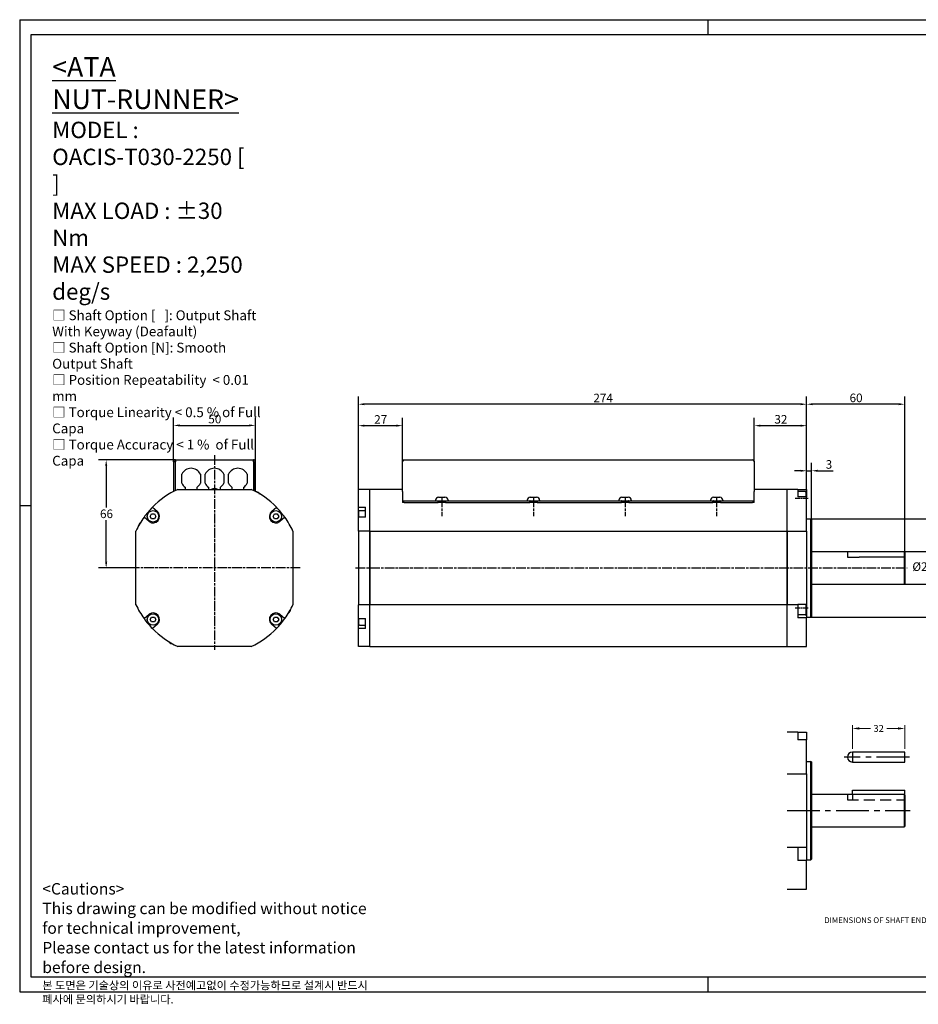
# Model space of a CAD drawing. Units: millimetres. Extents: x 0 to 842, y -8 to 594.
# Drawn here: x 0 to 549, y -8 to 594 of the extents above; entities that cross this region are included whole.
import ezdxf

# ---------------------------------------------------------------- set-up
doc = ezdxf.new("R2010")
doc.units = ezdxf.units.MM
doc.header["$LTSCALE"] = 1.05
for name, pattern in [('CENTER', [50.8, 31.75, -6.35, 6.35, -6.35]), ('CENTER2', [28.575, 19.05, -3.175, 3.175, -3.175]), ('CHAIN', [0.3543, 0.2362, -0.0295, 0.0591, -0.0295]), ('HIDDEN', [9.525, 6.35, -3.175])]:
    doc.linetypes.add(name, pattern=pattern)
for name, color, linetype in [('ATA-CENTER', 133, 'CENTER'), ('ATA-HIDDEN', 1, 'HIDDEN'), ('ATA-TEXT', 7, 'Continuous')]:
    doc.layers.add(name, color=color, linetype=linetype)
doc.layers.add('ATA-DIM', color=252, linetype='Continuous', lineweight=25)
doc.styles.get("Standard").update_dxf_attribs({"font": 'arial.ttf'})
doc.styles.add('주 문자 (ISO)', font='arial.ttf')
doc.dimstyles.new('ata_A1', dxfattribs={"dimtxt": 4.2, "dimasz": 4.2, "dimexe": 2, "dimexo": 2, "dimgap": 2, "dimtad": 0, "dimtih": 1, "dimtoh": 1, "dimdec": 6, "dimdsep": 46, "dimtxsty": 'Standard', "dimcen": 0, "dimclrd": 252, "dimclre": 252, "dimclrt": 4, "dimadec": 6, "dimazin": 2, "dimtfac": 1, "dimtdec": 6, "dimtofl": 0, "dimtmove": 0, "dimatfit": 3, "dimfxl": 0, "dimtolj": 1, "dimtzin": 0, "dimlwd": 0, "dimlwe": 0, "dimarcsym": 0})
doc.dimstyles.new('기본값 (ISO)', dxfattribs={"dimscale": 1.5, "dimtxt": 3.5, "dimasz": 2.5, "dimexe": 3.175, "dimexo": 0, "dimgap": 0.762, "dimtad": 1, "dimtoh": 1, "dimdec": 3, "dimrnd": 1e-08, "dimdsep": 46, "dimtxsty": '주 문자 (ISO)', "dimcen": 0.09, "dimdle": 10, "dimclrd": 256, "dimclre": 256, "dimclrt": 4, "dimazin": 2, "dimtfac": 0.571429, "dimtdec": 3, "dimtmove": 0, "dimatfit": 3, "dimfxl": 0, "dimtolj": 1, "dimtzin": 0, "dimlwd": -1, "dimlwe": -1, "dimarcsym": 0})

# ---------------------------------------------------------------- blocks, each defined once
blk = doc.blocks.new('ata-Border-A1-002')
at = {"color": 253, "ltscale": 0.5}
for p, q in [((0, 594), (841, 594)), ((0, 594), (0, 0)), ((420.5, 594), (420.5, 585)), ((841, 594), (841, 0)), ((7, 297), (0, 297)), ((420.5, 9), (420.5, 0)), ((0, 0), (841, 0))]:
    blk.add_line(p, q, dxfattribs=at)
for p, q in [((7, 585), (834, 585)), ((834, 585), (834, 9)), ((834, 9), (7, 9))]:
    blk.add_line(p, q)
at = {"ltscale": 0.5}
blk.add_line((7, 9), (7, 585), dxfattribs=at)
at = {"color": 253, "linetype": 'Continuous'}
blk.add_line((841, 297), (834, 297), dxfattribs=at)
blk = doc.blocks.new('*D104')
at = {"layer": 'ATA-DIM'}
for p, q in [((95.14, 325.08), (48.1, 325.08)), ((52.86, 321.33), (52.86, 295.91)), ((52.86, 262.83), (52.86, 288.26)), ((68.86, 259.08), (48.1, 259.08))]:
    blk.add_line(p, q, dxfattribs=at)
for points in [[(52.24, 321.33), (53.49, 321.33), (52.86, 325.08)], [(52.24, 262.83), (53.49, 262.83), (52.86, 259.08)]]:
    blk.add_solid(points, dxfattribs=at)
at = {"layer": 'Defpoints', "color": 0}
for p in [(52.86, 325.08), (95.14, 325.08), (68.86, 259.08)]:
    blk.add_point(p, dxfattribs=at)
at = {"layer": 'ATA-DIM', "color": 4, "insert": (49.09, 294.76), "char_height": 5.25, "attachment_point": 1}
blk.add_mtext('\\A1;66', dxfattribs=at)
blk = doc.blocks.new('*D105')
at = {"layer": 'ATA-DIM'}
for p, q in [((94.04, 323.98), (94.04, 350.9)), ((144.04, 323.98), (144.04, 350.9)), ((97.79, 346.14), (140.29, 346.14))]:
    blk.add_line(p, q, dxfattribs=at)
for points in [[(97.79, 346.76), (97.79, 345.51), (94.04, 346.14)], [(140.29, 346.76), (140.29, 345.51), (144.04, 346.14)]]:
    blk.add_solid(points, dxfattribs=at)
at = {"layer": 'Defpoints', "color": 0}
for p in [(144.04, 346.14), (94.04, 323.98), (144.04, 323.98)]:
    blk.add_point(p, dxfattribs=at)
at = {"layer": 'ATA-DIM', "color": 4, "insert": (115.29, 352.64), "char_height": 5.25, "attachment_point": 1}
blk.add_mtext('\\A1;50', dxfattribs=at)
blk = doc.blocks.new('*D106')
at = {"layer": 'ATA-DIM'}
for p, q in [((448.98, 323.98), (448.98, 350.75)), ((480.98, 302.42), (480.98, 350.75)), ((452.73, 345.98), (477.23, 345.98))]:
    blk.add_line(p, q, dxfattribs=at)
for points in [[(452.73, 346.61), (452.73, 345.36), (448.98, 345.98)], [(477.23, 346.61), (477.23, 345.36), (480.98, 345.98)]]:
    blk.add_solid(points, dxfattribs=at)
at = {"layer": 'Defpoints', "color": 0}
for p in [(480.98, 345.98), (448.98, 323.98), (480.98, 302.42)]:
    blk.add_point(p, dxfattribs=at)
at = {"layer": 'ATA-DIM', "color": 4, "insert": (461.25, 352.49), "char_height": 5.25, "attachment_point": 1}
blk.add_mtext('\\A1;32', dxfattribs=at)
blk = doc.blocks.new('*D107')
at = {"layer": 'ATA-DIM'}
for p, q in [((206.98, 307.08), (206.98, 363.85)), ((480.98, 302.42), (480.98, 363.85)), ((477.23, 359.08), (210.73, 359.08))]:
    blk.add_line(p, q, dxfattribs=at)
for points in [[(210.73, 359.71), (210.73, 358.46), (206.98, 359.08)], [(477.23, 359.71), (477.23, 358.46), (480.98, 359.08)]]:
    blk.add_solid(points, dxfattribs=at)
at = {"layer": 'Defpoints', "color": 0}
for p in [(206.98, 359.08), (206.98, 307.08), (480.98, 302.42)]:
    blk.add_point(p, dxfattribs=at)
at = {"layer": 'ATA-DIM', "color": 4, "insert": (350.65, 365.5), "char_height": 5.25, "attachment_point": 1}
blk.add_mtext('\\A1;274', dxfattribs=at)
blk = doc.blocks.new('*D108')
at = {"layer": 'ATA-DIM'}
for p, q in [((206.98, 307.08), (206.98, 350.75)), ((233.98, 323.98), (233.98, 350.75)), ((210.73, 345.98), (230.23, 345.98))]:
    blk.add_line(p, q, dxfattribs=at)
for points in [[(210.73, 346.61), (210.73, 345.36), (206.98, 345.98)], [(230.23, 346.61), (230.23, 345.36), (233.98, 345.98)]]:
    blk.add_solid(points, dxfattribs=at)
at = {"layer": 'Defpoints', "color": 0}
for p in [(233.98, 345.98), (233.98, 323.98), (206.98, 307.08)]:
    blk.add_point(p, dxfattribs=at)
at = {"layer": 'ATA-DIM', "color": 4, "insert": (216.68, 352.4), "char_height": 5.25, "attachment_point": 1}
blk.add_mtext('\\A1;27', dxfattribs=at)
blk = doc.blocks.new('*D109')
at = {"layer": 'ATA-DIM'}
for p, q in [((480.98, 302.42), (480.98, 323.19)), ((483.98, 288.79), (483.98, 323.19)), ((477.23, 318.42), (473.48, 318.42)), ((480.98, 318.42), (483.98, 318.42)), ((487.73, 318.42), (497.21, 318.42))]:
    blk.add_line(p, q, dxfattribs=at)
for points in [[(477.23, 319.05), (477.23, 317.8), (480.98, 318.42)], [(487.73, 319.05), (487.73, 317.8), (483.98, 318.42)]]:
    blk.add_solid(points, dxfattribs=at)
at = {"layer": 'Defpoints', "color": 0}
for p in [(480.98, 318.42), (480.98, 302.42), (483.98, 288.79)]:
    blk.add_point(p, dxfattribs=at)
at = {"layer": 'ATA-DIM', "color": 4, "insert": (492.63, 324.93), "char_height": 5.25, "attachment_point": 1}
blk.add_mtext('\\A1;3', dxfattribs=at)
blk = doc.blocks.new('*D110')
at = {"layer": 'ATA-DIM'}
for p, q in [((480.98, 302.42), (480.98, 363.85)), ((540.98, 268.58), (540.98, 363.85)), ((537.23, 359.08), (484.73, 359.08))]:
    blk.add_line(p, q, dxfattribs=at)
for points in [[(484.73, 359.71), (484.73, 358.46), (480.98, 359.08)], [(537.23, 359.71), (537.23, 358.46), (540.98, 359.08)]]:
    blk.add_solid(points, dxfattribs=at)
at = {"layer": 'Defpoints', "color": 0}
for p in [(480.98, 359.08), (480.98, 302.42), (540.98, 268.58)]:
    blk.add_point(p, dxfattribs=at)
at = {"layer": 'ATA-DIM', "color": 4, "insert": (507.22, 365.59), "char_height": 5.25, "attachment_point": 1}
blk.add_mtext('\\A1;60', dxfattribs=at)
blk = doc.blocks.new('*D111')
at = {"layer": 'ATA-DIM'}
for p, q in [((483.48, 289.08), (584.42, 289.08)), ((579.66, 285.33), (579.66, 263.09)), ((579.66, 232.83), (579.66, 255.45)), ((483.48, 229.08), (584.42, 229.08))]:
    blk.add_line(p, q, dxfattribs=at)
for points in [[(579.03, 285.33), (580.28, 285.33), (579.66, 289.08)], [(579.03, 232.83), (580.28, 232.83), (579.66, 229.08)]]:
    blk.add_solid(points, dxfattribs=at)
at = {"layer": 'Defpoints', "color": 0}
for p in [(483.48, 289.08), (483.48, 229.08), (579.66, 229.08)]:
    blk.add_point(p, dxfattribs=at)
at = {"layer": 'ATA-DIM', "color": 4, "insert": (568.55, 261.95), "char_height": 5.25, "attachment_point": 1}
blk.add_mtext('\\A1;%%C60 h6', dxfattribs=at)
blk = doc.blocks.new('*D120')
at = {"layer": 'ATA-DIM'}
for p, q in [((540.69, 269.08), (561.46, 269.08)), ((556.69, 265.33), (556.69, 263.63)), ((556.69, 252.83), (556.69, 254.53)), ((540.69, 249.08), (561.46, 249.08))]:
    blk.add_line(p, q, dxfattribs=at)
for points in [[(556.07, 265.33), (557.32, 265.33), (556.69, 269.08)], [(556.07, 252.83), (557.32, 252.83), (556.69, 249.08)]]:
    blk.add_solid(points, dxfattribs=at)
at = {"layer": 'Defpoints', "color": 0}
for p in [(540.69, 269.08), (540.69, 249.08), (556.69, 249.08)]:
    blk.add_point(p, dxfattribs=at)
at = {"layer": 'ATA-DIM', "color": 4, "insert": (545.59, 262.49), "char_height": 5.25, "attachment_point": 1}
blk.add_mtext('\\A1;%%C20 g6', dxfattribs=at)
blk = doc.blocks.new('*D121')
at = {"layer": 'ATA-DIM', "color": 252, "lineweight": 0}
for p, q in [((508.98, 148.5), (508.98, 163)), ((540.98, 148.5), (540.98, 163)), ((513.18, 161), (520, 161)), ((536.78, 161), (529.97, 161))]:
    blk.add_line(p, q, dxfattribs=at)
at = {"layer": 'ATA-DIM', "color": 252}
for points in [[(513.18, 161.7), (513.18, 160.3), (508.98, 161)], [(536.78, 161.7), (536.78, 160.3), (540.98, 161)]]:
    blk.add_solid(points, dxfattribs=at)
at = {"layer": 'Defpoints', "color": 0}
for p in [(508.98, 161), (508.98, 146.5), (540.98, 146.5)]:
    blk.add_point(p, dxfattribs=at)
at = {"layer": 'ATA-DIM', "color": 4, "insert": (524.98, 161), "char_height": 4.2, "attachment_point": 5}
blk.add_mtext('\\A1;32', dxfattribs=at)

msp = doc.modelspace()

# ---------------------------------------------------------------- linework, layer by layer
for p, q in [((95.1438497, 325.0829879), (95.1438497, 323.9829879)), ((95.1438497, 325.0829879), (142.9438497, 325.0829879)), ((142.9438497, 323.9829879), (142.9438497, 325.0829879)), ((235.0821548, 325.0829879), (447.8821548, 325.0829879)), ((95.0438497, 323.9829879), (94.0438497, 323.9829879)), ((94.0438497, 323.9829879), (94.0438497, 305.8162737)), ((95.0438497, 323.9829879), (95.0438497, 306.3376173)), ((95.1438497, 306.388273), (95.1438497, 323.9829879)), ((142.9438497, 323.9829879), (142.9438497, 306.388273)), ((143.0438497, 323.9829879), (144.0438497, 323.9829879)), ((143.0438497, 323.9829879), (143.0438497, 306.3376173)), ((144.0438497, 305.8162737), (144.0438497, 323.9829879)), ((233.9821548, 305.8162737), (233.9821548, 323.9829879)), ((448.9821548, 323.9829879), (448.9821548, 305.8162737)), ((99.0438497, 310.7843275), (99.0438497, 316.3816483)), ((110.4438497, 316.3816483), (110.4438497, 310.7843275)), ((113.3438497, 310.7843275), (113.3438497, 316.3816483)), ((124.7438497, 316.3816483), (124.7438497, 310.7843275)), ((127.6438497, 310.7843275), (127.6438497, 316.3816483)), ((139.0438497, 316.3816483), (139.0438497, 310.7843275)), ((96.5716446, 307.0829879), (141.5160547, 307.0829879)), ((101.2438497, 307.0829879), (101.2438497, 308.2846391)), ((108.2438497, 308.2846391), (108.2438497, 307.0829879)), ((115.5438497, 307.0829879), (115.5438497, 308.2846391)), ((122.5438497, 308.2846391), (122.5438497, 307.0829879)), ((129.8438497, 307.0829879), (129.8438497, 308.2846391)), ((136.8438497, 308.2846391), (136.8438497, 307.0829879)), ((206.9821548, 296.1177459), (206.9821548, 307.0829879)), ((213.9821548, 307.0829879), (206.9821548, 307.0829879)), ((233.9821548, 307.0829879), (213.9821548, 307.0829879)), ((213.9821548, 281.5551929), (213.9821548, 307.0829879)), ((213.9821548, 281.5551929), (213.9821548, 307.0829879)), ((468.9821548, 307.0829879), (448.9821548, 307.0829879)), ((475.5821548, 307.0829879), (468.9821548, 307.0829879)), ((468.9821548, 281.5551929), (468.9821548, 307.0829879)), ((468.9821548, 281.5551929), (468.9821548, 307.0829879)), ((475.5821548, 307.0829879), (475.5821548, 305.7108383)), ((475.5821548, 307.0829879), (480.9821548, 307.0829879)), ((480.9821548, 307.0829879), (480.9821548, 303.8932327)), ((233.9821548, 305.8162737), (233.9821548, 300.0829879)), ((256.0521548, 302.2829879), (259.9121548, 302.2829879)), ((312.0521548, 302.2829879), (315.9121548, 302.2829879)), ((368.0521548, 302.2829879), (371.9121548, 302.2829879)), ((424.0521548, 302.2829879), (427.9121548, 302.2829879)), ((448.9821548, 300.0829879), (448.9821548, 305.8162737)), ((480.0821548, 305.7682327), (475.5821548, 305.7682327)), ((475.5821548, 305.7108383), (475.5821548, 304.2173777)), ((475.5821548, 304.2173777), (475.5821548, 302.4226259)), ((480.9821548, 302.4226259), (475.5821548, 302.4226259)), ((480.5821548, 305.2682327), (480.5821548, 302.4226259)), ((480.9821548, 303.8932327), (480.9821548, 302.4226259)), ((480.9821548, 281.5551929), (480.9821548, 302.4226259)), ((81.1304391, 296.1177459), (84.0788224, 293.6437585)), ((154.008877, 293.6437585), (156.9572602, 296.1177459)), ((206.9821548, 296.1177459), (211.3821548, 296.1177459)), ((206.9821548, 293.6437585), (206.9821548, 296.1177459)), ((211.3821548, 289.9921059), (211.3821548, 296.1177459)), ((233.9821548, 300.0829879), (234.9821548, 300.0829879)), ((233.9821548, 300.0829879), (233.9821548, 299.7400906)), ((233.9821548, 299.7400906), (233.9821548, 299.0829879)), ((234.3449292, 299.0829879), (233.9821548, 299.0829879)), ((234.9821548, 299.0829879), (234.3449292, 299.0829879)), ((234.9821548, 300.0829879), (255.649774, 300.0829879)), ((234.9821548, 299.0829879), (255.7321548, 299.0829879)), ((254.1821548, 300.4129879), (254.1821548, 300.0829879)), ((255.649774, 300.0829879), (260.3145355, 300.0829879)), ((255.7321548, 299.0829879), (255.7321548, 300.0829879)), ((260.2321548, 299.0829879), (255.7321548, 299.0829879)), ((255.9821548, 299.9829879), (255.9821548, 299.0829879)), ((259.9821548, 299.9829879), (259.9821548, 299.0829879)), ((260.2321548, 300.0829879), (260.2321548, 299.0829879)), ((260.2321548, 299.0829879), (311.7321548, 299.0829879)), ((260.3145355, 300.0829879), (311.649774, 300.0829879)), ((261.7821548, 300.4129879), (261.7821548, 300.0829879)), ((310.1821548, 300.4129879), (310.1821548, 300.0829879)), ((311.649774, 300.0829879), (316.3145355, 300.0829879)), ((311.7321548, 299.0829879), (311.7321548, 300.0829879)), ((316.2321548, 299.0829879), (311.7321548, 299.0829879)), ((311.9821548, 299.9829879), (311.9821548, 299.0829879)), ((315.9821548, 299.9829879), (315.9821548, 299.0829879)), ((316.2321548, 300.0829879), (316.2321548, 299.0829879)), ((316.2321548, 299.0829879), (367.7321548, 299.0829879)), ((316.3145355, 300.0829879), (367.649774, 300.0829879)), ((317.7821548, 300.4129879), (317.7821548, 300.0829879)), ((366.1821548, 300.4129879), (366.1821548, 300.0829879)), ((367.649774, 300.0829879), (372.3145355, 300.0829879)), ((367.7321548, 299.0829879), (367.7321548, 300.0829879)), ((372.2321548, 299.0829879), (367.7321548, 299.0829879)), ((367.9821548, 299.9829879), (367.9821548, 299.0829879)), ((371.9821548, 299.9829879), (371.9821548, 299.0829879)), ((372.2321548, 300.0829879), (372.2321548, 299.0829879)), ((372.2321548, 299.0829879), (423.7321548, 299.0829879)), ((372.3145355, 300.0829879), (423.649774, 300.0829879)), ((373.7821548, 300.4129879), (373.7821548, 300.0829879)), ((422.1821548, 300.4129879), (422.1821548, 300.0829879)), ((423.649774, 300.0829879), (428.3145355, 300.0829879)), ((423.7321548, 299.0829879), (423.7321548, 300.0829879)), ((428.2321548, 299.0829879), (423.7321548, 299.0829879)), ((423.9821548, 299.9829879), (423.9821548, 299.0829879)), ((427.9821548, 299.9829879), (427.9821548, 299.0829879)), ((428.2321548, 300.0829879), (428.2321548, 299.0829879)), ((428.2321548, 299.0829879), (447.9821548, 299.0829879)), ((428.3145355, 300.0829879), (447.9821548, 300.0829879)), ((429.7821548, 300.4129879), (429.7821548, 300.0829879)), ((447.9821548, 300.0829879), (448.9821548, 300.0829879)), ((448.6193804, 299.0829879), (447.9821548, 299.0829879)), ((448.9821548, 299.0829879), (448.6193804, 299.0829879)), ((448.9821548, 299.7400906), (448.9821548, 300.0829879)), ((448.9821548, 299.0829879), (448.9821548, 299.7400906)), ((79.0637326, 287.4130116), (75.9900877, 289.9921059)), ((79.7756212, 290.5795808), (80.6416466, 292.0795808)), ((80.6416466, 289.0795808), (79.7756212, 290.5795808)), ((80.6416466, 292.0795808), (82.3736974, 292.0795808)), ((82.3736974, 289.0795808), (80.6416466, 289.0795808)), ((82.3736974, 292.0795808), (83.2397228, 290.5795808)), ((83.2397228, 290.5795808), (82.3736974, 289.0795808)), ((154.8479766, 290.5795808), (155.714002, 292.0795808)), ((155.714002, 289.0795808), (154.8479766, 290.5795808)), ((155.714002, 292.0795808), (157.4460528, 292.0795808)), ((157.4460528, 289.0795808), (155.714002, 289.0795808)), ((157.4460528, 292.0795808), (158.3120782, 290.5795808)), ((158.3120782, 290.5795808), (157.4460528, 289.0795808)), ((162.0976117, 289.9921059), (159.0239667, 287.4130116)), ((206.9821548, 289.9921059), (206.9821548, 293.6437585)), ((211.3821548, 289.9921059), (206.9821548, 289.9921059)), ((206.9821548, 281.5551929), (206.9821548, 289.9921059)), ((207.3821548, 289.9921059), (207.3821548, 293.6795808)), ((207.7821548, 294.0795808), (211.3821548, 294.0795808)), ((480.9821548, 289.0829879), (483.4821548, 289.0829879)), ((483.4821548, 229.0829879), (483.4821548, 289.0829879)), ((483.9821548, 288.7943128), (483.4821548, 289.0829879)), ((483.9821548, 288.7943128), (483.9821548, 229.371663)), ((71.0438497, 236.6107828), (71.0438497, 281.5551929)), ((167.0438497, 281.5551929), (167.0438497, 236.6107828)), ((206.9821548, 281.5551929), (206.9821548, 236.6107828)), ((213.9821548, 281.5551929), (206.9821548, 281.5551929)), ((213.9821548, 281.5551929), (468.9821548, 281.5551929)), ((213.9821548, 236.6107828), (213.9821548, 281.5551929)), ((213.9821548, 281.5551929), (213.9821548, 236.6107828)), ((468.9821548, 281.5551929), (480.9821548, 281.5551929)), ((468.9821548, 236.6107828), (468.9821548, 281.5551929)), ((468.9821548, 281.5551929), (468.9821548, 236.6107828)), ((480.9821548, 281.5551929), (480.9821548, 236.8550025)), ((483.9821548, 269.0829879), (540.6934797, 269.0829879)), ((540.6934797, 249.0829879), (540.6934797, 269.0829879)), ((540.9821548, 268.5829879), (540.6934797, 269.0829879)), ((540.9821548, 268.5829879), (540.9821548, 249.5829879)), ((483.9821548, 249.0829879), (540.6934797, 249.0829879)), ((540.9821548, 249.5829879), (540.6934797, 249.0829879)), ((213.9821548, 236.6107828), (206.9821548, 236.6107828)), ((206.9821548, 228.1738699), (206.9821548, 236.6107828)), ((468.9821548, 236.6107828), (213.9821548, 236.6107828)), ((213.9821548, 211.0829879), (213.9821548, 236.6107828)), ((213.9821548, 211.0829879), (213.9821548, 236.6107828)), ((475.5821548, 236.6107828), (468.9821548, 236.6107828)), ((468.9821548, 211.0829879), (468.9821548, 236.6107828)), ((468.9821548, 211.0829879), (468.9821548, 236.6107828)), ((475.5821548, 236.6107828), (475.5821548, 236.8550025)), ((475.5821548, 236.8550025), (480.9821548, 236.8550025)), ((475.5821548, 236.6107828), (475.5821548, 233.8868856)), ((480.5821548, 236.8550025), (480.5821548, 230.8329879)), ((480.9821548, 236.8550025), (480.9821548, 230.4693672)), ((75.9900877, 228.1738699), (79.0637326, 230.7529642)), ((79.7756212, 227.586395), (80.6416466, 229.086395)), ((80.6416466, 229.086395), (82.3736974, 229.086395)), ((82.3736974, 229.086395), (83.2397228, 227.586395)), ((154.8479766, 227.586395), (155.714002, 229.086395)), ((155.714002, 229.086395), (157.4460528, 229.086395)), ((157.4460528, 229.086395), (158.3120782, 227.586395)), ((159.0239667, 230.7529642), (162.0976117, 228.1738699)), ((475.5821548, 233.8868856), (475.5821548, 231.3001361)), ((475.5821548, 231.3001361), (475.5821548, 228.5760087)), ((480.0821548, 230.3329879), (475.5821548, 230.3329879)), ((480.9821548, 230.4693672), (480.9821548, 228.5760087)), ((480.9821548, 229.0829879), (483.4821548, 229.0829879)), ((483.9821548, 229.371663), (483.4821548, 229.0829879)), ((80.6416466, 226.086395), (79.7756212, 227.586395)), ((82.3736974, 226.086395), (80.6416466, 226.086395)), ((84.0788224, 224.5222172), (81.1304391, 222.0482299)), ((83.2397228, 227.586395), (82.3736974, 226.086395)), ((156.9572602, 222.0482299), (154.008877, 224.5222172)), ((155.714002, 226.086395), (154.8479766, 227.586395)), ((157.4460528, 226.086395), (155.714002, 226.086395)), ((158.3120782, 227.586395), (157.4460528, 226.086395)), ((206.9821548, 228.1738699), (211.3821548, 228.1738699)), ((206.9821548, 224.5222172), (206.9821548, 228.1738699)), ((206.9821548, 222.0482299), (206.9821548, 224.5222172)), ((207.3821548, 224.486395), (207.3821548, 228.1738699)), ((207.7821548, 224.086395), (211.3821548, 224.086395)), ((211.3821548, 222.0482299), (211.3821548, 228.1738699)), ((480.9821548, 228.5760087), (475.5821548, 228.5760087)), ((480.9821548, 211.0829879), (480.9821548, 228.5760087)), ((211.3821548, 222.0482299), (206.9821548, 222.0482299)), ((206.9821548, 211.0829879), (206.9821548, 222.0482299)), ((141.5160547, 211.0829879), (96.5716446, 211.0829879)), ((213.9821548, 211.0829879), (206.9821548, 211.0829879)), ((213.9821548, 211.0829879), (468.9821548, 211.0829879)), ((468.9821548, 211.0829879), (480.9821548, 211.0829879)), ((475.5821548, 158.7995991), (468.9821548, 158.7995991)), ((475.5821548, 158.7995991), (475.5821548, 154.1392371)), ((475.5821548, 158.7995991), (480.9821548, 158.7995991)), ((480.9821548, 158.7995991), (480.9821548, 155.6098439)), ((480.9821548, 154.1392371), (475.5821548, 154.1392371)), ((480.9821548, 155.6098439), (480.9821548, 154.1392371)), ((480.9821548, 133.2718042), (480.9821548, 154.1392371)), ((540.9821548, 146.496385), (508.9821548, 146.496385)), ((508.9821548, 146.496385), (508.9821548, 140.496385)), ((540.9821548, 140.496385), (540.9821548, 146.496385)), ((480.9821548, 140.7995991), (483.4821548, 140.7995991)), ((483.4821548, 80.7995991), (483.4821548, 140.7995991)), ((483.9821548, 140.510924), (483.4821548, 140.7995991)), ((483.9821548, 140.510924), (483.9821548, 81.0882743)), ((508.9821548, 140.496385), (540.9821548, 140.496385)), ((468.9821548, 133.2718042), (480.9821548, 133.2718042)), ((480.9821548, 133.2718042), (480.9821548, 88.5716138)), ((508.9821548, 123.2995991), (540.9821548, 123.2995991)), ((508.9821548, 120.7995991), (508.9821548, 123.2995991)), ((540.9821548, 120.2995991), (540.9821548, 123.2995991)), ((475.5821548, 88.3273941), (468.9821548, 88.3273941)), ((475.5821548, 88.3273941), (475.5821548, 88.5716138)), ((475.5821548, 88.5716138), (480.9821548, 88.5716138)), ((475.5821548, 88.3273941), (475.5821548, 80.2926199)), ((480.9821548, 88.5716138), (480.9821548, 82.1859785)), ((480.9821548, 80.2926199), (475.5821548, 80.2926199)), ((480.9821548, 82.1859785), (480.9821548, 80.2926199)), ((480.9821548, 80.7995991), (483.4821548, 80.7995991)), ((480.9821548, 62.7995991), (480.9821548, 80.2926199)), ((483.9821548, 81.0882743), (483.4821548, 80.7995991)), ((468.9821548, 62.7995991), (480.9821548, 62.7995991))]:
    msp.add_line(p, q)
at = {"color": 2}
for p, q in [((483.9821548, 120.7995991), (540.6934797, 120.7995991)), ((540.6934797, 100.7995991), (540.6934797, 120.7995991)), ((540.9821548, 120.2995991), (540.6934797, 120.7995991)), ((540.9821548, 120.2995991), (540.9821548, 101.2995991)), ((483.9821548, 100.7995991), (540.6934797, 100.7995991)), ((540.9821548, 101.2995991), (540.6934797, 100.7995991))]:
    msp.add_line(p, q, dxfattribs=at)
at = {"color": 1, "linetype": 'HIDDEN'}
for p, q in [((505.9821548, 120.7995991), (505.9821548, 117.2995991)), ((508.9821548, 120.7995991), (508.9821548, 117.2995991)), ((505.9821548, 117.2995991), (540.9821548, 117.2995991))]:
    msp.add_line(p, q, dxfattribs=at)
for centre in [(81.507672, 290.5795808), (156.5800274, 290.5795808), (81.507672, 227.586395), (156.5800274, 227.586395)]:
    msp.add_circle(centre, 3.5)
for centre, radius, start, end in [((235.0821548, 323.9829879), 1.1, 90, 180), ((447.8821548, 323.9829879), 1.1, 0, 90), ((104.7438497, 313.5829879), 6.35, 26.1507175149, 153.8492824851), ((119.0438497, 313.5829879), 6.35, 26.1507175149, 153.8492824851), ((133.3438497, 313.5829879), 6.35, 26.1507175149, 153.8492824851), ((119.0438497, 259.0829879), 53, 115.0876278415, 135.6716745674), ((104.7438497, 313.5829879), 6.35, 206.1507175149, 236.5519206867), ((104.7438497, 313.5829879), 6.35, 303.4480793133, 333.8492824851), ((119.0438497, 313.5829879), 6.35, 206.1507175149, 236.5519206867), ((119.0438497, 313.5829879), 6.35, 303.4480793133, 333.8492824851), ((133.3438497, 313.5829879), 6.35, 206.1507175149, 236.5519206867), ((133.3438497, 313.5829879), 6.35, 303.4480793133, 333.8492824851), ((119.0438497, 259.0829879), 53, 44.3283254326, 64.9123721585), ((143.5438497, 301.5182327), 4.25, 39.426878777, 80.5731212229), ((256.0521548, 300.4129879), 1.87, 90, 180), ((259.9121548, 300.4129879), 1.87, 0, 90), ((312.0521548, 300.4129879), 1.87, 90, 180), ((315.9121548, 300.4129879), 1.87, 0, 90), ((368.0521548, 300.4129879), 1.87, 90, 180), ((371.9121548, 300.4129879), 1.87, 0, 90), ((424.0521548, 300.4129879), 1.87, 90, 180), ((427.9121548, 300.4129879), 1.87, 0, 90), ((480.0821548, 305.2682327), 0.5, 0, 90), ((119.0438497, 259.0829879), 53, 135.6716745674, 144.3247116257), ((119.0438497, 259.0829879), 53, 35.6752883743, 44.3283254326), ((255.8821548, 299.9829879), 0.1, 0, 90), ((260.0821548, 299.9829879), 0.1, 90, 180), ((311.8821548, 299.9829879), 0.1, 0, 90), ((316.0821548, 299.9829879), 0.1, 90, 180), ((367.8821548, 299.9829879), 0.1, 0, 90), ((372.0821548, 299.9829879), 0.1, 90, 180), ((423.8821548, 299.9829879), 0.1, 0, 90), ((428.0821548, 299.9829879), 0.1, 90, 180), ((119.0438497, 259.0829879), 53, 144.3247116257, 154.9123721585), ((81.507672, 290.5795808), 4, 232.3392530742, 50), ((156.5800274, 290.5795808), 4, 130, 307.6607469258), ((119.0438497, 259.0829879), 53, 25.0876278415, 35.6752883743), ((207.7821548, 293.6795808), 0.4, 90, 180), ((76.6086049, 283.5829879), 4.25, 129.4268787771, 170.5731212229), ((119.0438497, 259.0829879), 53, 205.0876278415, 215.6752883743), ((119.0438497, 259.0829879), 53, 324.3247116257, 334.9123721585), ((81.507672, 227.586395), 4, 310, 127.6607469258), ((156.5800274, 227.586395), 4, 52.3392530742, 230), ((161.4790945, 234.5829879), 4.25, 309.4268787771, 350.5731212229), ((480.0821548, 230.8329879), 0.5, 270, 0), ((119.0438497, 259.0829879), 53, 215.6752883743, 224.3283254326), ((119.0438497, 259.0829879), 53, 315.6716745674, 324.3247116257), ((207.7821548, 224.486395), 0.4, 180, 270), ((119.0438497, 259.0829879), 53, 224.3283254326, 244.9123721585), ((119.0438497, 259.0829879), 53, 295.0876278415, 315.6716745674), ((94.5438497, 216.6477431), 4.25, 219.4268787771, 260.5731212229)]:
    msp.add_arc(centre, radius, start, end)
at = {"color": 1}
msp.add_arc((508.9821548, 143.496385), 3, 90, 270, dxfattribs=at)
msp.add_ellipse((119.0438497, 306.1455785), major_axis=(3, 0), ratio=0.4275203263, start_param=0.8196232908, end_param=2.3219693628)
for points in [[(95.1438497, 325.0829879), (94.6425189, 325.0829879), (94.1678879, 324.6963118), (94.0665547, 324.205329), (94.0514703, 324.1322415), (94.0438497, 324.0576158), (94.0438497, 323.9829879)], [(144.0438497, 323.9829879), (144.0438497, 324.4843187), (143.6571736, 324.9589497), (143.1661908, 325.0602828), (143.0931033, 325.0753673), (143.0184776, 325.0829879), (142.9438497, 325.0829879)], [(233.9821548, 323.9829879), (234.3013119, 324.4843187), (234.6204689, 324.9589497), (234.939626, 325.0602828), (234.9871356, 325.0753673), (235.0346452, 325.0829879), (235.0821548, 325.0829879)], [(447.8821548, 325.0829879), (448.2013119, 325.0829879), (448.5204689, 324.6963118), (448.839626, 324.205329), (448.8871356, 324.1322415), (448.9346452, 324.0576158), (448.9821548, 323.9829879)]]:
    msp.add_open_spline(points, degree=3, knots=[0, 0, 0, 0, 1.367265744, 1.367265744, 1.367265744, 1.5707963268, 1.5707963268, 1.5707963268, 1.5707963268])
for points in [[(95.1438497, 324.0829879), (95.0914898, 324.0829879), (95.0438497, 324.0353478), (95.0438497, 323.9829879)], [(142.9438497, 324.0829879), (142.9962096, 324.0829879), (143.0438497, 324.0353478), (143.0438497, 323.9829879)]]:
    msp.add_open_spline(points, degree=3)
at = {"layer": 'ATA-CENTER', "linetype": 'CHAIN', "ltscale": 23.990969}
for p, q in [((119.0438497, 327.9177832), (119.0438497, 208.951608)), ((257.9821548, 302.1629879), (257.9821548, 290.7624029)), ((313.9821548, 302.1629879), (313.9821548, 290.7624029)), ((369.9821548, 302.1629879), (369.9821548, 290.7624029)), ((425.9821548, 302.1629879), (425.9821548, 290.7624029)), ((171.3816359, 259.0829879), (68.8634482, 259.0829879)), ((205.2321548, 259.0829879), (542.4434797, 259.0829879))]:
    msp.add_line(p, q, dxfattribs=at)
at = {"layer": 'ATA-CENTER', "linetype": 'CHAIN', "ltscale": 12.69937}
for p, q in [((481.8321548, 301.5182327), (473.8321548, 301.5182327)), ((481.8321548, 234.5829879), (473.8321548, 234.5829879))]:
    msp.add_line(p, q, dxfattribs=at)
at = {"layer": 'ATA-CENTER', "linetype": 'CENTER2'}
msp.add_line((543.7731352, 143.496385), (503.8178623, 143.496385), dxfattribs=at)
at = {"layer": 'ATA-CENTER', "color": 4, "linetype": 'CENTER2'}
msp.add_line((468.9821548, 110.7995991), (544.1934797, 110.7995991), dxfattribs=at)
at = {"layer": 'ATA-HIDDEN', "ltscale": 9.518735}
msp.add_line((505.9821548, 269.0829879), (505.9821548, 265.5829879), dxfattribs=at)
at = {"layer": 'ATA-HIDDEN', "ltscale": 12.816044}
msp.add_line((505.9821548, 265.5829879), (512.9821548, 265.5829879), dxfattribs=at)
at = {"layer": 'ATA-HIDDEN', "ltscale": 38.684719}
msp.add_line((540.9821548, 265.5829879), (512.9821548, 265.5829879), dxfattribs=at)

# ---------------------------------------------------------------- block references
msp.add_blockref('ata-Border-A1-002', (0.0000072, 0.0000007))

# ---------------------------------------------------------------- texts
at = {"layer": 'ATA-TEXT', "color": 7, "char_height": 3.4999999404, "attachment_point": 1, "style": '주 문자 (ISO)'}
for s, insert, line_spacing_factor in [('{\\fArial|b1|i0|c0|p34;\\H3.4286x;\\L<ATA NUT-RUNNER>\\P\\fArial|b0|i0|c0|p34;\\H0.83333x;\\lMODEL : OACIS-T030-2250 [  ]\\H2.14273x; \\H0.4667x;\\PMAX LOAD : \\H0.99998x;±30 Nm\\H1.58789x; \\H0.62977x;\\PMAX SPEED : 2,250 deg/s\\H1.76281x; \\H0.56727x;\\P\\H0.60001x;□ Shaft Option [   ]: Output Shaft With Keyway\\H0.99998x; (Deafault)\\H2.1675x; \\H0.46136x;\\P□ Shaft Option [N]: Smooth Output Shaft\\H1.50324x; \\H0.66523x;\\P\\H0.99997x;□ Position Repeatability  \\fArial|b0|i0|c129|p34;\\C256;<\\fArial|b0|i0|c0|p34;\\C7; 0.01 mm\\H1.69984x; \\H0.58829x;\\P□ Torque Linearity \\fArial|b0|i0|c129|p34;\\C256;<\\fArial|b0|i0|c0|p34;\\C7; 0.5 % of Full Capa\\H1.64014x; \\H0.6097x;\\P□ Torque Accuracy \\fArial|b0|i0|c129|p34;\\C256;<\\fArial|b0|i0|c0|p34;\\C7; 1 %\\H0.99998x;  of Full Capa\\H1.66895x; }', (19.8714956, 571.1524617), 0.987388), ('{\\fArial|b1|i0|c0|p34;\\H2x;<Cautions> \\P\\fArial|b0|i0|c0|p34;This drawing can be modified without notice for technical improvement,\\H1.83796x; \\H0.54408x;\\PPlease contact us for the latest information before design.\\H1.52811x; \\H0.6544x;\\P\\fGulim|b0|i0|c129|p50;\\H0.71429x;본 도면은 기술상의 이유로 사전예고없이 수정가능하므로 설계시 반드시 폐사에 문의하시기 바랍니다\\fArial|b0|i0|c0|p34;.\\H1.94137x; \\H0.5151x;\\P\\H1.44099x; }', (13.8232495, 66.5401739), 1.027748)]:
    msp.add_mtext(s, dxfattribs=dict(at, insert=insert, line_spacing_factor=line_spacing_factor))
at = {"layer": 'ATA-TEXT', "insert": (534.2856218, 43.8648183), "char_height": 3.5, "attachment_point": 5}
msp.add_mtext('{\\fGulim|b0|i0|c129|p50;DIMENSIONS OF SHAFT END WITH KEY }', dxfattribs=at)

# ---------------------------------------------------------------- dimensions: what is measured, and where the dimension line sits
at = {"layer": 'ATA-DIM'}
for base, p1, p2, angle, override, picture, middle in [((206.9821548, 359.0829879), (480.9821548, 302.4226259), (206.9821548, 307.0829879), 180, {"dimtoh": 0, "dimdec": 3, "dimtxsty": 'Standard', "dimtp": 0, "dimtm": 0, "dimtdec": 3, "dimtofl": 0, "dimatfit": 1}, '*D107', (356.4821548, 359.0829879)), ((480.9821548, 359.0829879), (540.9821548, 268.5829879), (480.9821548, 302.4226259), 180, {"dimtoh": 0, "dimdec": 3, "dimtxsty": 'Standard', "dimtp": 0, "dimtm": 0, "dimtdec": 3, "dimtofl": 0, "dimatfit": 1}, '*D110', (510.9821548, 359.0829879)), ((144.0438497, 346.1393043), (94.0438497, 323.9829879), (144.0438497, 323.9829879), 180, {"dimtoh": 0, "dimdec": 3, "dimtxsty": 'Standard', "dimtp": 0, "dimtm": 0, "dimtdec": 3, "dimtofl": 0, "dimatfit": 1}, '*D105', (119.0438497, 346.1393043)), ((233.9821548, 345.9829879), (206.9821548, 307.0829879), (233.9821548, 323.9829879), 180, {"dimtoh": 0, "dimdec": 3, "dimtxsty": 'Standard', "dimtp": 0, "dimtm": 0, "dimtdec": 3, "dimtofl": 0, "dimatfit": 1}, '*D108', (220.4821548, 345.9829879)), ((480.9821548, 345.9829879), (448.9821548, 323.9829879), (480.9821548, 302.4226259), 180, {"dimtoh": 0, "dimdec": 3, "dimtxsty": 'Standard', "dimtp": 0, "dimtm": 0, "dimtdec": 3, "dimtofl": 0, "dimatfit": 1}, '*D106', (464.9821548, 345.9829879)), ((52.8634482, 325.0829879), (68.8634482, 259.0829879), (95.1438497, 325.0829879), 90, {"dimtih": 1, "dimdec": 3, "dimtxsty": 'Standard', "dimtp": 0, "dimtm": 0, "dimtdec": 3, "dimtofl": 0, "dimatfit": 1}, '*D104', (52.8634482, 292.0829879))]:
    dim = msp.add_linear_dim(base=base, p1=p1, p2=p2, angle=angle, dimstyle='기본값 (ISO)', override=override, dxfattribs=at)
    dim.commit()
    dim.dimension.update_dxf_attribs({"geometry": picture, "text_midpoint": middle, "dimtype": 160})
dim = msp.add_linear_dim(base=(480.9821548, 318.4226259), p1=(483.9821548, 288.7943128), p2=(480.9821548, 302.4226259), dimstyle='기본값 (ISO)', override={"dimtoh": 0, "dimdec": 3, "dimtxsty": 'Standard', "dimtp": 0, "dimtm": 0, "dimtdec": 3, "dimtofl": 1, "dimatfit": 1}, dxfattribs=at)
dim.commit()
dim.dimension.update_dxf_attribs({"geometry": '*D109', "text_midpoint": (494.3441179, 318.4226259), "dimtype": 160})
for base, p1, p2, text, override, picture, middle in [((579.6570212, 229.0829879), (483.4821548, 289.0829879), (483.4821548, 229.0829879), '%%C<> h6', {"dimtih": 1, "dimtxsty": 'Standard', "dimtofl": 0, "dimatfit": 1}, '*D111', (579.6570212, 259.2693277)), ((556.6934797, 249.0829879), (540.6934797, 269.0829879), (540.6934797, 249.0829879), '%%C<> g6', {"dimtih": 1, "dimdec": 3, "dimtxsty": 'Standard', "dimtp": 0, "dimtm": 0, "dimtdec": 3, "dimtofl": 0, "dimatfit": 1}, '*D120', (556.6934797, 259.0829879))]:
    dim = msp.add_linear_dim(base=base, p1=p1, p2=p2, angle=90, text=text, dimstyle='기본값 (ISO)', override=override, dxfattribs=at)
    dim.commit()
    dim.dimension.update_dxf_attribs({"geometry": picture, "text_midpoint": middle, "dimtype": 160})
dim = msp.add_linear_dim(base=(508.9821548, 160.996386), p1=(540.9821548, 146.496385), p2=(508.9821548, 146.496385), dimstyle='ata_A1', dxfattribs=at)
dim.commit()
dim.dimension.update_dxf_attribs({"geometry": '*D121', "text_midpoint": (524.9821548, 160.996386)})

doc.saveas('drawing.dxf')
